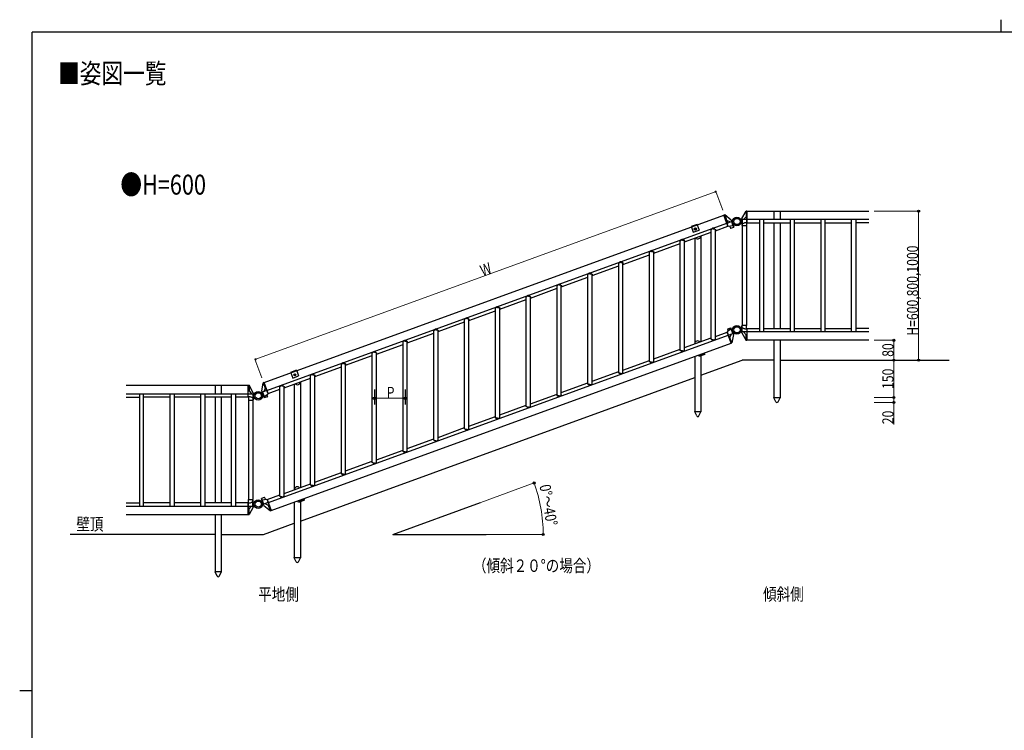
# Model space of a CAD drawing. Units: millimetres. Extents: x 250 to 8280, y 75 to 5795.
# Drawn here: x 250 to 4214, y 2935 to 5795 of the extents above; entities that cross this region are included whole.
import ezdxf

# ---------------------------------------------------------------- set-up
doc = ezdxf.new("R2010")
doc.units = ezdxf.units.MM
doc.linetypes.add('YCENTER_1', pattern=[13, 10, -1, 1, -1])
for name, color, linetype, lineweight in [('FRAME', 3, 'Continuous', 30), ('USER1', 3, 'Continuous', 13), ('YKK_12', 2, 'Continuous', 13), ('YKK_13', 4, 'Continuous', 30), ('YKK_A1', 4, 'Continuous', 30), ('YKK_D', 6, 'Continuous', 13)]:
    doc.layers.add(name, color=color, linetype=linetype, lineweight=lineweight)
doc.styles.add('text-b', font='extslim2.shx', dxfattribs={"width": 0.8, "bigfont": 'extfont2.shx'})

msp = doc.modelspace()

# ---------------------------------------------------------------- linework, layer by layer
at = {"layer": 'FRAME'}
for p, q in [((4200, 5795), (4200, 5745)), ((8100, 5745), (300, 5745)), ((300, 445), (300, 5745)), ((250, 3095), (300, 3095))]:
    msp.add_line(p, q, dxfattribs=at)
at = {"layer": 'YKK_12', "linetype": 'YCENTER_1'}
for p, q in [((2970.3, 4948.2), (2970.3, 4957.3)), ((2965.7, 4952.7), (2974.8, 4952.7)), ((1353.2, 4365.8), (1362.3, 4365.8)), ((1357.8, 4361.2), (1357.8, 4370.3))]:
    msp.add_line(p, q, dxfattribs=at)
at = {"layer": 'YKK_13', "linetype": 'Continuous', "ltscale": 0.5}
for p, q in [((2976.9, 4971.1), (2953.4, 4962.5)), ((2953.4, 4962.5), (2954.1, 4960.6)), ((2976.9, 4971.1), (2977.6, 4969.2)), ((2968.2, 4953.1), (2968.2, 4952.4)), ((2968.2, 4953.1), (2969.4, 4953.1)), ((2968.2, 4952.4), (2969.4, 4952.4)), ((2969.9, 4954.8), (2970.6, 4954.8)), ((2969.9, 4954.8), (2969.9, 4953.6)), ((2969.9, 4951.9), (2969.9, 4950.6)), ((2969.9, 4950.6), (2970.6, 4950.6)), ((2970.6, 4954.8), (2970.6, 4953.6)), ((2970.6, 4951.9), (2970.6, 4950.6)), ((2971.1, 4953.1), (2972.3, 4953.1)), ((2971.1, 4952.4), (2972.3, 4952.4)), ((2972.3, 4953.1), (2972.3, 4952.4)), ((2985.2, 4439.1), (2982.8, 4445.7)), ((3008.7, 4447.7), (2985.2, 4439.1)), ((3008.7, 4447.7), (3006.3, 4454.3)), ((1364.4, 4384.2), (1340.9, 4375.6)), ((1340.9, 4375.6), (1341.6, 4373.7)), ((1355.7, 4366.1), (1355.7, 4365.4)), ((1355.7, 4366.1), (1356.9, 4366.1)), ((1355.7, 4365.4), (1356.9, 4365.4)), ((1357.4, 4367.9), (1358.1, 4367.9)), ((1357.4, 4367.9), (1357.4, 4366.6)), ((1357.4, 4364.9), (1357.4, 4363.7)), ((1357.4, 4363.7), (1358.1, 4363.7)), ((1358.1, 4367.9), (1358.1, 4366.6)), ((1358.1, 4364.9), (1358.1, 4363.7)), ((1358.6, 4366.1), (1359.8, 4366.1)), ((1358.6, 4365.4), (1359.8, 4365.4)), ((1359.8, 4366.1), (1359.8, 4365.4)), ((1364.4, 4384.2), (1365.1, 4382.3)), ((1372.7, 3852.2), (1370.3, 3858.8)), ((1396.2, 3860.8), (1372.7, 3852.2)), ((1396.2, 3860.8), (1393.8, 3867.4))]:
    msp.add_line(p, q, dxfattribs=at)
at = {"layer": 'YKK_13', "ltscale": 0.5}
for p, q in [((2987.2, 4445.2), (2986.6, 4447.1)), ((2987.2, 4445.2), (3003.2, 4451)), ((3003.2, 4451), (3002.5, 4452.9)), ((1374.7, 3858.3), (1374.1, 3860.2)), ((1374.7, 3858.3), (1390.7, 3864.1)), ((1390.7, 3864.1), (1390, 3866))]:
    msp.add_line(p, q, dxfattribs=at)
at = {"layer": 'YKK_13', "linetype": 'Continuous', "ltscale": 0.5}
for centre in [(2970.3, 4952.7), (1357.8, 4365.8)]:
    msp.add_circle(centre, 4.25, dxfattribs=at)
for centre, radius, start, end in [((2969.4, 4953.6), 0.5, 270, 0), ((2969.4, 4951.9), 0.5, 0, 90), ((2971.1, 4953.6), 0.5, 180, 270), ((2971.1, 4951.9), 0.5, 90, 180), ((2980.2, 4925.5), 12.5, 223.5781, 356.4219), ((2980.2, 4489.5), 12.5, 43.5781, 176.4219), ((1356.9, 4366.6), 0.5, 270, 0), ((1356.9, 4364.9), 0.5, 0, 90), ((1358.6, 4366.6), 0.5, 180, 270), ((1358.6, 4364.9), 0.5, 90, 180), ((1367.7, 4338.5), 12.5, 223.5781, 356.4219), ((1367.7, 3902.5), 12.5, 43.5781, 176.4219)]:
    msp.add_arc(centre, radius, start, end, dxfattribs=at)
at = {"layer": 'YKK_A1', "linetype": 'Continuous', "ltscale": 0.5}
for p, q in [((1234, 4334.6), (3085.2, 5008.4)), ((3101.2, 4964.2), (3085.2, 5008.4)), ((3085.6, 5008.7), (3088.4, 5009.7)), ((3102.3, 4962.9), (3085.6, 5008.7)), ((3089.5, 5006.3), (3086.8, 5005.3)), ((3114.7, 4987.6), (3088.4, 5009.7)), ((3089.5, 5006.3), (3091.4, 5007.3)), ((3089.6, 5006.4), (3096.1, 4988.4)), ((3157.4, 4995.2), (3174.6, 5024.9)), ((3157.4, 4995.2), (3157.4, 4966.2)), ((3174.6, 5002.2), (3164.3, 4990.5)), ((3174.7, 5021.3), (3172.7, 5021.6)), ((3177.6, 5024.9), (3174.6, 5024.9)), ((3174.6, 5021.3), (3174.6, 5002.2)), ((3177.6, 5002.2), (3174.6, 5002.2)), ((3174.7, 5021.3), (3177.6, 5021.3)), ((3177.6, 4976.1), (3177.6, 5024.9)), ((3178.1, 5024.7), (3668.9, 5024.7)), ((3178.1, 4977.7), (3178.1, 5024.7)), ((3286.1, 5024.7), (3286.1, 4990.7)), ((3311.1, 5024.7), (3311.1, 4990.7)), ((1245.6, 4302.6), (3096.8, 4976.4)), ((2954.1, 4960.6), (2961.8, 4939.5)), ((2977.6, 4969.2), (2985.3, 4948.1)), ((3050.7, 4945.8), (3101.2, 4964.2)), ((3093.3, 4987.4), (3096.1, 4988.4)), ((3096.1, 4988.4), (3109.8, 4980.9)), ((3097.3, 4976.4), (3116.3, 4983.3)), ((3121.7, 4964.8), (3102.3, 4962.9)), ((3108.4, 4963.4), (3110.6, 4957.5)), ((3113.2, 4956.3), (3124.6, 4960.5)), ((3114.7, 4987.6), (3124.6, 4960.5)), ((3115.1, 4982.9), (3121.7, 4964.8)), ((3120.2, 4984.7), (3115.7, 4985.1)), ((3121.7, 4964.8), (3122.9, 4965.3)), ((3125.5, 4970.1), (3122.3, 4966.9)), ((3157.4, 4992.4), (3153.3, 4990.5)), ((3157.4, 4973), (3153.3, 4975)), ((3177.6, 4990.5), (3157.4, 4990.5)), ((3158.7, 4971.3), (3157.4, 4971.3)), ((3158.9, 4966.2), (3157.4, 4966.2)), ((3158.7, 4990.5), (3158.7, 4971.3)), ((3158.7, 4971.3), (3158.9, 4971.4)), ((3158.9, 4972.8), (3158.9, 4964.7)), ((3176.3, 4964.7), (3158.9, 4964.7)), ((3159.1, 4964.7), (3159.1, 4564.7)), ((3176.1, 4964.7), (3176.1, 4564.7)), ((3176.3, 4978.7), (3176.3, 4964.7)), ((3176.3, 4975.8), (3177.6, 4976.1)), ((3668.9, 4990.7), (3178.1, 4990.7)), ((3178.1, 4977.7), (3228.3, 4977.7)), ((3228.3, 4990.7), (3228.3, 4538.7)), ((3245.3, 4538.7), (3245.3, 4990.7)), ((3245.3, 4977.7), (3351.8, 4977.7)), ((3286.1, 4977.7), (3286.1, 4551.7)), ((3311.1, 4977.7), (3311.1, 4551.7)), ((3351.8, 4990.7), (3351.8, 4538.7)), ((3368.8, 4538.7), (3368.8, 4990.7)), ((3368.8, 4977.7), (3475.3, 4977.7)), ((3475.3, 4990.7), (3475.3, 4538.7)), ((3492.3, 4538.7), (3492.3, 4990.7)), ((3492.3, 4977.7), (3598.8, 4977.7)), ((3598.8, 4538.7), (3598.8, 4990.7)), ((3615.8, 4990.7), (3615.8, 4538.7)), ((3668.9, 4977.7), (3615.8, 4977.7)), ((2926.7, 4900.7), (3033.7, 4939.6)), ((2961.8, 4939.5), (2985.3, 4948.1)), ((2967.7, 4915.6), (2967.7, 4490.2)), ((2992.7, 4924.7), (2992.7, 4499.3)), ((3037.1, 4953.9), (3033.5, 4950.8)), ((3037.6, 4953), (3033.5, 4949.5)), ((3033.5, 4950.8), (3033.5, 4949.5)), ((3033.7, 4510.4), (3033.7, 4949.6)), ((3042.2, 4953), (3037.6, 4953)), ((3042.2, 4953), (3046.8, 4953)), ((3046.8, 4953), (3050.9, 4949.5)), ((3047.3, 4953.9), (3050.9, 4950.8)), ((3050.7, 4510.4), (3050.7, 4949.6)), ((3050.9, 4950.8), (3050.9, 4949.5)), ((2802.6, 4855.5), (2909.7, 4894.5)), ((2913.1, 4908.8), (2909.5, 4905.7)), ((2913.6, 4907.9), (2909.5, 4904.3)), ((2909.5, 4905.7), (2909.5, 4904.3)), ((2909.7, 4465.3), (2909.7, 4904.5)), ((2918.2, 4907.9), (2913.6, 4907.9)), ((2918.2, 4907.9), (2922.8, 4907.9)), ((2922.8, 4907.9), (2926.9, 4904.3)), ((2923.3, 4908.8), (2926.9, 4905.7)), ((2926.7, 4465.3), (2926.7, 4904.5)), ((2926.9, 4905.7), (2926.9, 4904.3)), ((2678.6, 4810.4), (2785.6, 4849.3)), ((2789, 4863.6), (2785.4, 4860.5)), ((2789.5, 4862.7), (2785.4, 4859.2)), ((2785.4, 4860.5), (2785.4, 4859.2)), ((2785.6, 4420.1), (2785.6, 4859.4)), ((2794.1, 4862.7), (2789.5, 4862.7)), ((2794.1, 4862.7), (2798.7, 4862.7)), ((2798.7, 4862.7), (2802.8, 4859.2)), ((2799.2, 4863.6), (2802.8, 4860.5)), ((2802.6, 4420.1), (2802.6, 4859.4)), ((2802.8, 4860.5), (2802.8, 4859.2)), ((2554.5, 4765.2), (2661.6, 4804.2)), ((2665, 4818.5), (2661.4, 4815.4)), ((2665.5, 4817.6), (2661.4, 4814)), ((2661.4, 4815.4), (2661.4, 4814)), ((2661.6, 4375), (2661.6, 4814.2)), ((2670.1, 4817.6), (2665.5, 4817.6)), ((2670.1, 4817.6), (2674.7, 4817.6)), ((2674.7, 4817.6), (2678.8, 4814)), ((2675.2, 4818.5), (2678.8, 4815.4)), ((2678.6, 4375), (2678.6, 4814.2)), ((2678.8, 4815.4), (2678.8, 4814)), ((2430.5, 4720.1), (2537.5, 4759)), ((2540.9, 4773.3), (2537.3, 4770.2)), ((2541.4, 4772.4), (2537.3, 4768.9)), ((2537.3, 4770.2), (2537.3, 4768.9)), ((2537.5, 4329.8), (2537.5, 4769.1)), ((2546, 4772.4), (2541.4, 4772.4)), ((2546, 4772.4), (2550.7, 4772.4)), ((2550.7, 4772.4), (2554.7, 4768.9)), ((2551.2, 4773.3), (2554.7, 4770.2)), ((2554.5, 4329.8), (2554.5, 4769.1)), ((2554.7, 4770.2), (2554.7, 4768.9)), ((2416.9, 4728.2), (2413.3, 4725.1)), ((2417.4, 4727.3), (2413.3, 4723.7)), ((2413.3, 4725.1), (2413.3, 4723.7)), ((2413.5, 4284.7), (2413.5, 4723.9)), ((2422, 4727.3), (2417.4, 4727.3)), ((2422, 4727.3), (2426.6, 4727.3)), ((2426.6, 4727.3), (2430.7, 4723.7)), ((2427.1, 4728.2), (2430.7, 4725.1)), ((2430.5, 4284.7), (2430.5, 4723.9)), ((2430.7, 4725.1), (2430.7, 4723.7)), ((2292.9, 4683), (2289.3, 4679.9)), ((2293.4, 4682.1), (2289.3, 4678.6)), ((2289.3, 4679.9), (2289.3, 4678.6)), ((2289.5, 4239.5), (2289.5, 4678.8)), ((2298, 4682.1), (2293.4, 4682.1)), ((2298, 4682.1), (2302.6, 4682.1)), ((2302.6, 4682.1), (2306.7, 4678.6)), ((2303.1, 4683), (2306.7, 4679.9)), ((2306.5, 4674.9), (2413.5, 4713.9)), ((2306.5, 4239.5), (2306.5, 4678.8)), ((2306.7, 4679.9), (2306.7, 4678.6)), ((2168.8, 4637.9), (2165.2, 4634.8)), ((2179, 4637.9), (2182.6, 4634.8)), ((2182.4, 4629.8), (2289.5, 4668.7)), ((2058.4, 4584.6), (2165.4, 4623.6)), ((2169.3, 4637), (2165.2, 4633.4)), ((2165.2, 4634.8), (2165.2, 4633.4)), ((2165.4, 4194.4), (2165.4, 4633.6)), ((2173.9, 4637), (2169.3, 4637)), ((2173.9, 4637), (2178.5, 4637)), ((2178.5, 4637), (2182.6, 4633.4)), ((2182.4, 4194.4), (2182.4, 4633.6)), ((2182.6, 4634.8), (2182.6, 4633.4)), ((1934.4, 4539.5), (2041.4, 4578.4)), ((2044.8, 4592.7), (2041.2, 4589.6)), ((2045.3, 4591.9), (2041.2, 4588.3)), ((2041.2, 4589.6), (2041.2, 4588.3)), ((2041.4, 4149.2), (2041.4, 4588.5)), ((2049.9, 4591.9), (2045.3, 4591.9)), ((2049.9, 4591.9), (2054.5, 4591.9)), ((2054.5, 4591.9), (2058.6, 4588.3)), ((2055, 4592.7), (2058.6, 4589.6)), ((2058.4, 4149.2), (2058.4, 4588.5)), ((2058.6, 4589.6), (2058.6, 4588.3)), ((3157.4, 4534.3), (3157.4, 4563.2)), ((3158.9, 4563.2), (3157.4, 4563.2)), ((3176.3, 4564.7), (3158.9, 4564.7)), ((3158.9, 4556.7), (3158.9, 4564.7)), ((3176.3, 4550.8), (3176.3, 4564.7)), ((1251.1, 3851.6), (3102.3, 4525.4)), ((1810.3, 4494.3), (1917.4, 4533.3)), ((1920.7, 4547.6), (1917.2, 4544.5)), ((1921.2, 4546.7), (1917.2, 4543.2)), ((1917.2, 4544.5), (1917.2, 4543.2)), ((1917.4, 4104.1), (1917.4, 4543.3)), ((1925.9, 4546.7), (1921.2, 4546.7)), ((1925.9, 4546.7), (1930.5, 4546.7)), ((1930.5, 4546.7), (1934.6, 4543.2)), ((1931, 4547.6), (1934.6, 4544.5)), ((1934.4, 4104.1), (1934.4, 4543.3)), ((1934.6, 4544.5), (1934.6, 4543.2)), ((3050.7, 4520.4), (3097.8, 4537.6)), ((3113.9, 4550.2), (3097.7, 4539.3)), ((3097.7, 4539.3), (3114.4, 4493.4)), ((3113.9, 4493.4), (3097.8, 4537.6)), ((3102.8, 4542.8), (3100.7, 4548.7)), ((3101.9, 4551.3), (3113.3, 4555.5)), ((3102.7, 4525.7), (3121.6, 4532.6)), ((3109.5, 4515.8), (3115.2, 4530.3)), ((3123.2, 4528.3), (3113.3, 4555.5)), ((3113.9, 4550.2), (3115.1, 4550.7)), ((3120.4, 4532.2), (3113.9, 4550.2)), ((3120.2, 4548.7), (3115.7, 4549.1)), ((3123.2, 4528.3), (3117.3, 4494.4)), ((3125.5, 4534.1), (3122.3, 4530.9)), ((3157.4, 4556.4), (3153.3, 4554.5)), ((3157.4, 4537), (3153.3, 4539)), ((3158.7, 4558.1), (3157.4, 4558.1)), ((3177.6, 4538.9), (3157.4, 4538.9)), ((3157.4, 4534.3), (3174.6, 4504.5)), ((3158.7, 4538.9), (3158.7, 4558.1)), ((3158.7, 4558.1), (3158.9, 4558.1)), ((3174.6, 4527.2), (3164.3, 4538.9)), ((3177.6, 4527.2), (3174.6, 4527.2)), ((3174.6, 4508.1), (3174.6, 4527.2)), ((3176.3, 4553.7), (3177.6, 4553.3)), ((3177.6, 4553.3), (3177.6, 4504.5)), ((3178.1, 4504.7), (3178.1, 4551.7)), ((3178.1, 4551.7), (3228.3, 4551.7)), ((3668.9, 4538.7), (3178.1, 4538.7)), ((3245.3, 4551.7), (3351.8, 4551.7)), ((3368.8, 4551.7), (3475.3, 4551.7)), ((3492.3, 4551.7), (3598.8, 4551.7)), ((3668.9, 4551.7), (3615.8, 4551.7)), ((1262.7, 3819.6), (3113.9, 4493.4)), ((1686.3, 4449.2), (1793.3, 4488.1)), ((1796.7, 4502.4), (1793.1, 4499.3)), ((1797.2, 4501.6), (1793.1, 4498)), ((1793.1, 4499.3), (1793.1, 4498)), ((1793.3, 4058.9), (1793.3, 4498.2)), ((1801.8, 4501.6), (1797.2, 4501.6)), ((1801.8, 4501.6), (1806.4, 4501.6)), ((1806.4, 4501.6), (1810.5, 4498)), ((1806.9, 4502.4), (1810.5, 4499.3)), ((1810.3, 4058.9), (1810.3, 4498.2)), ((1810.5, 4499.3), (1810.5, 4498)), ((2926.7, 4475.3), (3033.7, 4514.3)), ((3033.5, 4509.3), (3033.5, 4510.6)), ((3037.6, 4507), (3033.5, 4510.6)), ((3037.1, 4506.1), (3033.5, 4509.3)), ((3042.2, 4507), (3037.6, 4507)), ((3042.2, 4507), (3046.8, 4507)), ((3046.8, 4507), (3050.9, 4510.6)), ((3047.3, 4506.1), (3050.9, 4509.3)), ((3050.9, 4509.3), (3050.9, 4510.6)), ((3106.7, 4514.7), (3109.5, 4515.8)), ((3116, 4497.8), (3109.5, 4515.8)), ((3115.9, 4497.8), (3113.2, 4496.8)), ((3114.4, 4493.4), (3117.3, 4494.4)), ((3115.9, 4497.8), (3117.9, 4498.2)), ((3174.7, 4508.1), (3172.7, 4507.9)), ((3177.6, 4504.5), (3174.6, 4504.5)), ((3174.7, 4508.1), (3177.6, 4508.1)), ((3668.9, 4504.7), (3178.1, 4504.7)), ((3286.1, 4504.7), (3286.1, 4274.7)), ((3311.1, 4504.7), (3311.1, 4274.7)), ((1562.2, 4404), (1669.3, 4443)), ((1672.7, 4457.3), (1669.1, 4454.2)), ((1673.2, 4456.4), (1669.1, 4452.9)), ((1669.1, 4454.2), (1669.1, 4452.9)), ((1669.3, 4013.8), (1669.3, 4453)), ((1677.8, 4456.4), (1673.2, 4456.4)), ((1677.8, 4456.4), (1682.4, 4456.4)), ((1682.4, 4456.4), (1686.5, 4452.9)), ((1682.9, 4457.3), (1686.5, 4454.2)), ((1686.3, 4013.8), (1686.3, 4453)), ((1686.5, 4454.2), (1686.5, 4452.9)), ((2802.6, 4430.1), (2909.7, 4469.1)), ((2909.5, 4464.1), (2909.5, 4465.4)), ((2913.6, 4461.9), (2909.5, 4465.4)), ((2913.1, 4461), (2909.5, 4464.1)), ((2918.2, 4461.9), (2913.6, 4461.9)), ((2918.2, 4461.9), (2922.8, 4461.9)), ((2922.8, 4461.9), (2926.9, 4465.4)), ((2923.3, 4461), (2926.9, 4464.1)), ((2926.9, 4464.1), (2926.9, 4465.4)), ((2967.7, 4440.2), (2967.7, 4217.5)), ((2992.7, 4449.3), (2992.7, 4217.5)), ((1548.6, 4412.2), (1545, 4409)), ((1549.1, 4411.3), (1545, 4407.7)), ((1545, 4409), (1545, 4407.7)), ((1545.2, 3968.6), (1545.2, 4407.9)), ((1553.7, 4411.3), (1549.1, 4411.3)), ((1553.7, 4411.3), (1558.3, 4411.3)), ((1558.3, 4411.3), (1562.4, 4407.7)), ((1558.9, 4412.2), (1562.4, 4409)), ((1562.2, 3968.6), (1562.2, 4407.9)), ((1562.4, 4409), (1562.4, 4407.7)), ((2678.6, 4385), (2785.6, 4424)), ((2785.4, 4419), (2785.4, 4420.3)), ((2789.5, 4416.7), (2785.4, 4420.3)), ((2789, 4415.8), (2785.4, 4419)), ((2794.1, 4416.7), (2789.5, 4416.7)), ((2794.1, 4416.7), (2798.7, 4416.7)), ((2798.7, 4416.7), (2802.8, 4420.3)), ((2799.2, 4415.8), (2802.8, 4419)), ((2802.8, 4419), (2802.8, 4420.3)), ((2992.7, 4364.2), (3159.1, 4424.7)), ((3286.1, 4424.7), (3159.1, 4424.7)), ((3311.1, 4424.7), (3991.7, 4424.7)), ((1341.6, 4373.7), (1349.3, 4352.6)), ((1349.3, 4352.6), (1372.8, 4361.1)), ((1365.1, 4382.3), (1372.8, 4361.1)), ((1424.6, 4367), (1421, 4363.9)), ((1425.1, 4366.1), (1421, 4362.6)), ((1421, 4363.9), (1421, 4362.6)), ((1421.2, 3923.5), (1421.2, 4362.7)), ((1429.7, 4366.1), (1425.1, 4366.1)), ((1429.7, 4366.1), (1434.3, 4366.1)), ((1434.3, 4366.1), (1438.4, 4362.6)), ((1434.8, 4367), (1438.4, 4363.9)), ((1438.2, 4358.9), (1545.2, 4397.9)), ((1438.2, 3923.5), (1438.2, 4362.7)), ((1438.4, 4363.9), (1438.4, 4362.6)), ((2554.5, 4339.9), (2661.6, 4378.8)), ((2661.4, 4373.8), (2661.4, 4375.1)), ((2665.5, 4371.6), (2661.4, 4375.1)), ((2665, 4370.7), (2661.4, 4373.8)), ((2670.1, 4371.6), (2665.5, 4371.6)), ((2670.1, 4371.6), (2674.7, 4371.6)), ((2674.7, 4371.6), (2678.8, 4375.1)), ((2675.2, 4370.7), (2678.8, 4373.8)), ((2678.8, 4373.8), (2678.8, 4375.1)), ((1169.8, 4323.3), (679, 4323.3)), ((1036.8, 4323.3), (1036.8, 4289.3)), ((1061.8, 4323.3), (1061.8, 4289.3)), ((1169.8, 4276.3), (1169.8, 4323.3)), ((1170.3, 4323.5), (1173.3, 4323.5)), ((1170.3, 4274.7), (1170.3, 4323.5)), ((1190.5, 4293.7), (1173.3, 4323.5)), ((1224.6, 4299.7), (1230.6, 4333.6)), ((1232, 4330.2), (1229.9, 4329.8)), ((1233.4, 4334.6), (1230.6, 4333.6)), ((1231.8, 4330.2), (1238.4, 4312.2)), ((1232, 4330.2), (1234.7, 4331.2)), ((1250.1, 4288.7), (1233.4, 4334.6)), ((1250, 4290.4), (1234, 4334.6)), ((1300.5, 4321.9), (1297, 4318.7)), ((1301, 4321), (1297, 4317.4)), ((1305.7, 4321), (1301, 4321)), ((1305.7, 4321), (1310.3, 4321)), ((1310.3, 4321), (1314.4, 4317.4)), ((1310.8, 4321.9), (1314.4, 4318.7)), ((1314.2, 4313.7), (1421.2, 4352.7)), ((1355.2, 4328.7), (1355.2, 3903.3)), ((1380.2, 3777.3), (2967.7, 4355.1)), ((1380.2, 4337.8), (1380.2, 3912.4)), ((2430.5, 4294.7), (2537.5, 4333.7)), ((2537.3, 4328.7), (2537.3, 4330)), ((2541.4, 4326.4), (2537.3, 4330)), ((2540.9, 4325.6), (2537.3, 4328.7)), ((2546, 4326.4), (2541.4, 4326.4)), ((2546, 4326.4), (2550.7, 4326.4)), ((2550.7, 4326.4), (2554.7, 4330)), ((2551.2, 4325.6), (2554.7, 4328.7)), ((2554.7, 4328.7), (2554.7, 4330)), ((679, 4289.3), (1169.8, 4289.3)), ((732, 4289.3), (732, 3837.3)), ((749, 3837.3), (749, 4289.3)), ((855.5, 3837.3), (855.5, 4289.3)), ((872.5, 4289.3), (872.5, 3837.3)), ((979, 3837.3), (979, 4289.3)), ((996, 4289.3), (996, 3837.3)), ((1102.5, 3837.3), (1102.5, 4289.3)), ((1119.5, 4289.3), (1119.5, 3837.3)), ((1173.2, 4319.9), (1170.3, 4319.9)), ((1170.3, 4300.8), (1173.3, 4300.8)), ((1170.3, 4289.1), (1190.5, 4289.1)), ((1173.2, 4319.9), (1175.2, 4320.1)), ((1173.3, 4319.9), (1173.3, 4300.8)), ((1173.3, 4300.8), (1183.6, 4289.1)), ((1189.2, 4289.1), (1189.2, 4269.9)), ((1190.5, 4293.7), (1190.5, 4264.8)), ((1190.5, 4291), (1194.6, 4289)), ((1222.4, 4293.9), (1225.6, 4297.1)), ((1224.6, 4299.7), (1234.5, 4272.5)), ((1245.2, 4302.3), (1226.2, 4295.4)), ((1227.4, 4295.8), (1234, 4277.8)), ((1238.4, 4312.2), (1232.7, 4297.7)), ((1234, 4277.8), (1250.1, 4288.7)), ((1241.2, 4313.3), (1238.4, 4312.2)), ((1245, 4285.2), (1247.2, 4279.3)), ((1250, 4290.4), (1297.2, 4307.6)), ((1297, 4318.7), (1297, 4317.4)), ((1297.2, 3878.4), (1297.2, 4317.6)), ((1314.2, 3878.4), (1314.2, 4317.6)), ((1314.4, 4318.7), (1314.4, 4317.4)), ((2306.5, 4249.6), (2413.5, 4288.5)), ((2413.3, 4283.5), (2413.3, 4284.8)), ((2417.4, 4281.3), (2413.3, 4284.8)), ((2416.9, 4280.4), (2413.3, 4283.5)), ((2422, 4281.3), (2417.4, 4281.3)), ((2422, 4281.3), (2426.6, 4281.3)), ((2426.6, 4281.3), (2430.7, 4284.8)), ((2427.1, 4280.4), (2430.7, 4283.5)), ((2430.7, 4283.5), (2430.7, 4284.8)), ((679, 4276.3), (732, 4276.3)), ((855.5, 4276.3), (749, 4276.3)), ((979, 4276.3), (872.5, 4276.3)), ((1102.5, 4276.3), (996, 4276.3)), ((1036.8, 4276.3), (1036.8, 3850.3)), ((1061.8, 4276.3), (1061.8, 3850.3)), ((1169.8, 4276.3), (1119.5, 4276.3)), ((1171.6, 4274.3), (1170.3, 4274.7)), ((1171.6, 4277.2), (1171.6, 4263.3)), ((1171.6, 4263.3), (1189, 4263.3)), ((1171.8, 4263.3), (1171.8, 3863.3)), ((1188.8, 4263.3), (1188.8, 3863.3)), ((1189, 4271.3), (1189, 4263.3)), ((1189.2, 4269.9), (1189, 4269.9)), ((1189, 4264.8), (1190.5, 4264.8)), ((1189.2, 4269.9), (1190.5, 4269.9)), ((1190.5, 4271.6), (1194.6, 4273.5)), ((1227.7, 4279.3), (1232.2, 4278.9)), ((1234, 4277.8), (1232.8, 4277.3)), ((1246, 4276.7), (1234.5, 4272.5)), ((2182.4, 4204.4), (2289.5, 4243.4)), ((3285.9, 4273.7), (3285.9, 4274.7)), ((3285.9, 4274.7), (3311.3, 4274.7)), ((3294.1, 4257.5), (3285.9, 4273.7)), ((3303, 4257.5), (3311.3, 4273.7)), ((3311.3, 4274.7), (3311.3, 4273.7)), ((2289.3, 4238.4), (2289.3, 4239.7)), ((2293.4, 4236.1), (2289.3, 4239.7)), ((2292.9, 4235.3), (2289.3, 4238.4)), ((2298, 4236.1), (2293.4, 4236.1)), ((2298, 4236.1), (2302.6, 4236.1)), ((2302.6, 4236.1), (2306.7, 4239.7)), ((2303.1, 4235.3), (2306.7, 4238.4)), ((2306.7, 4238.4), (2306.7, 4239.7)), ((2967.5, 4217.5), (2992.9, 4217.5)), ((2967.5, 4216.5), (2967.5, 4217.5)), ((2975.7, 4200.2), (2967.5, 4216.5)), ((2984.6, 4200.2), (2992.9, 4216.5)), ((2992.9, 4217.5), (2992.9, 4216.5)), ((2058.4, 4159.3), (2165.4, 4198.2)), ((2165.2, 4193.2), (2165.2, 4194.6)), ((2169.3, 4191), (2165.2, 4194.6)), ((2168.8, 4190.1), (2165.2, 4193.2)), ((2173.9, 4191), (2169.3, 4191)), ((2173.9, 4191), (2178.5, 4191)), ((2178.5, 4191), (2182.6, 4194.6)), ((2179, 4190.1), (2182.6, 4193.2)), ((2182.6, 4193.2), (2182.6, 4194.6)), ((1934.4, 4114.1), (2041.4, 4153.1)), ((2041.2, 4148.1), (2041.2, 4149.4)), ((2045.3, 4145.9), (2041.2, 4149.4)), ((2044.8, 4145), (2041.2, 4148.1)), ((2049.9, 4145.9), (2045.3, 4145.9)), ((2049.9, 4145.9), (2054.5, 4145.9)), ((2054.5, 4145.9), (2058.6, 4149.4)), ((2055, 4145), (2058.6, 4148.1)), ((2058.6, 4148.1), (2058.6, 4149.4)), ((1810.3, 4069), (1917.4, 4107.9)), ((1917.2, 4102.9), (1917.2, 4104.3)), ((1921.2, 4100.7), (1917.2, 4104.3)), ((1920.7, 4099.8), (1917.2, 4102.9)), ((1925.9, 4100.7), (1921.2, 4100.7)), ((1925.9, 4100.7), (1930.5, 4100.7)), ((1930.5, 4100.7), (1934.6, 4104.3)), ((1931, 4099.8), (1934.6, 4102.9)), ((1934.6, 4102.9), (1934.6, 4104.3)), ((1686.3, 4023.8), (1793.3, 4062.8)), ((1793.1, 4057.8), (1793.1, 4059.1)), ((1797.2, 4055.6), (1793.1, 4059.1)), ((1796.7, 4054.7), (1793.1, 4057.8)), ((1801.8, 4055.6), (1797.2, 4055.6)), ((1801.8, 4055.6), (1806.4, 4055.6)), ((1806.4, 4055.6), (1810.5, 4059.1)), ((1806.9, 4054.7), (1810.5, 4057.8)), ((1810.5, 4057.8), (1810.5, 4059.1)), ((1562.2, 3978.7), (1669.3, 4017.6)), ((1669.1, 4012.6), (1669.1, 4014)), ((1673.2, 4010.4), (1669.1, 4014)), ((1672.7, 4009.5), (1669.1, 4012.6)), ((1677.8, 4010.4), (1673.2, 4010.4)), ((1677.8, 4010.4), (1682.4, 4010.4)), ((1682.4, 4010.4), (1686.5, 4014)), ((1682.9, 4009.5), (1686.5, 4012.6)), ((1686.5, 4012.6), (1686.5, 4014)), ((1438.2, 3933.5), (1545.2, 3972.5)), ((1545, 3967.5), (1545, 3968.8)), ((1549.1, 3965.3), (1545, 3968.8)), ((1548.6, 3964.4), (1545, 3967.5)), ((1553.7, 3965.3), (1549.1, 3965.3)), ((1553.7, 3965.3), (1558.3, 3965.3)), ((1558.3, 3965.3), (1562.4, 3968.8)), ((1558.9, 3964.4), (1562.4, 3967.5)), ((1562.4, 3967.5), (1562.4, 3968.8)), ((1314.2, 3888.4), (1421.2, 3927.3)), ((1421, 3922.3), (1421, 3923.7)), ((1425.1, 3920.1), (1421, 3923.7)), ((1424.6, 3919.2), (1421, 3922.3)), ((1429.7, 3920.1), (1425.1, 3920.1)), ((1429.7, 3920.1), (1434.3, 3920.1)), ((1434.3, 3920.1), (1438.4, 3923.7)), ((1434.8, 3919.2), (1438.4, 3922.3)), ((1438.4, 3922.3), (1438.4, 3923.7)), ((679, 3850.3), (732, 3850.3)), ((855.5, 3850.3), (749, 3850.3)), ((979, 3850.3), (872.5, 3850.3)), ((1102.5, 3850.3), (996, 3850.3)), ((1169.8, 3850.3), (1119.5, 3850.3)), ((1169.8, 3803.3), (1169.8, 3850.3)), ((1171.6, 3852.2), (1170.3, 3851.9)), ((1170.3, 3851.9), (1170.3, 3803.1)), ((1171.6, 3849.3), (1171.6, 3863.3)), ((1171.6, 3863.3), (1189, 3863.3)), ((1189, 3855.2), (1189, 3863.3)), ((1189, 3861.8), (1190.5, 3861.8)), ((1189.2, 3856.7), (1189, 3856.6)), ((1189.2, 3837.5), (1189.2, 3856.7)), ((1189.2, 3856.7), (1190.5, 3856.7)), ((1190.5, 3832.8), (1190.5, 3861.8)), ((1190.5, 3855), (1194.6, 3853)), ((1222.4, 3857.9), (1225.6, 3861.1)), ((1234.7, 3871.7), (1223.2, 3867.5)), ((1233.1, 3840.4), (1223.2, 3867.5)), ((1226.2, 3863.2), (1225, 3862.7)), ((1226.2, 3863.2), (1245.6, 3865.1)), ((1232.8, 3845.1), (1226.2, 3863.2)), ((1250.5, 3851.6), (1231.6, 3844.7)), ((1239.4, 3864.6), (1237.3, 3870.5)), ((1251.7, 3839.6), (1238, 3847.1)), ((1245.6, 3865.1), (1262.3, 3819.3)), ((1246.6, 3863.8), (1297.2, 3882.2)), ((1246.6, 3863.8), (1262.7, 3819.6)), ((1297, 3877.2), (1297, 3878.5)), ((1301, 3875), (1297, 3878.5)), ((1300.5, 3874.1), (1297, 3877.2)), ((1305.7, 3875), (1301, 3875)), ((1305.7, 3875), (1310.3, 3875)), ((1310.3, 3875), (1314.4, 3878.5)), ((1310.8, 3874.1), (1314.4, 3877.2)), ((1314.4, 3877.2), (1314.4, 3878.5)), ((1355.2, 3853.3), (1355.2, 3630.5)), ((1380.2, 3862.4), (1380.2, 3630.5)), ((1751.8, 3723.3), (2105.8, 3852.1)), ((679, 3837.3), (1169.8, 3837.3)), ((1170.3, 3837.5), (1190.5, 3837.5)), ((1170.3, 3825.8), (1173.3, 3825.8)), ((1173.2, 3806.7), (1170.3, 3806.7)), ((1173.2, 3806.7), (1175.2, 3806.4)), ((1173.3, 3825.8), (1183.6, 3837.5)), ((1190.5, 3832.8), (1173.3, 3803.1)), ((1173.3, 3806.7), (1173.3, 3825.8)), ((1190.5, 3835.6), (1194.6, 3837.5)), ((1227.7, 3843.3), (1232.2, 3842.9)), ((1233.1, 3840.4), (1259.5, 3818.3)), ((1254.5, 3840.6), (1251.7, 3839.6)), ((1258.2, 3821.6), (1251.7, 3839.6)), ((1258.4, 3821.7), (1256.5, 3820.8)), ((1258.4, 3821.7), (1261.1, 3822.7)), ((1262.3, 3819.3), (1259.5, 3818.3)), ((679, 3803.3), (1169.8, 3803.3)), ((1036.8, 3803.3), (1036.8, 3573.3)), ((1061.8, 3803.3), (1061.8, 3573.3)), ((1170.3, 3803.1), (1173.3, 3803.1)), ((1231.8, 3723.3), (1355.2, 3768.2)), ((1036.8, 3723.3), (452.6, 3723.3)), ((1061.8, 3723.3), (1231.8, 3723.3)), ((1751.8, 3723.3), (2127.9, 3723.3)), ((1355, 3630.5), (1380.4, 3630.5)), ((1355, 3629.5), (1355, 3630.5)), ((1363.2, 3613.3), (1355, 3629.5)), ((1372.1, 3613.3), (1380.4, 3629.5)), ((1380.4, 3630.5), (1380.4, 3629.5)), ((1062, 3573.3), (1036.6, 3573.3)), ((1036.6, 3573.3), (1036.6, 3572.3)), ((1044.8, 3556), (1036.6, 3572.3)), ((1053.7, 3556), (1062, 3572.3)), ((1062, 3572.3), (1062, 3573.3))]:
    msp.add_line(p, q, dxfattribs=at)
at = {"layer": 'YKK_A1', "linetype": 'YCENTER_1', "ltscale": 0.5}
for p, q in [((3086.3, 5012.4), (3099.9, 4975.1)), ((1677.8, 4306), (1677.8, 4246.9)), ((1801.8, 4306), (1801.8, 4246.9))]:
    msp.add_line(p, q, dxfattribs=at)
at = {"layer": 'YKK_A1', "linetype": 'Continuous', "ltscale": 0.5}
for centre, radius in [((3137.6, 4982.7), 17.5), ((3137.6, 4982.7), 12.5), ((3137.6, 4546.7), 17.5), ((3137.6, 4546.7), 12.5), ((1210.3, 4281.3), 17.5), ((1210.3, 4281.3), 12.5), ((1210.3, 3845.3), 17.5), ((1210.3, 3845.3), 12.5)]:
    msp.add_circle(centre, radius, dxfattribs=at)
for centre, radius, start, end in [((3042.2, 4948), 7.8, 90, 131), ((3042.2, 4948), 7.8, 49, 90), ((3112.5, 4958.2), 2, 200, 290), ((2918.2, 4902.9), 7.8, 90, 131), ((2918.2, 4902.9), 7.8, 49, 90), ((2794.1, 4857.7), 7.8, 90, 131), ((2794.1, 4857.7), 7.8, 49, 90), ((2670.1, 4812.6), 7.8, 90, 131), ((2670.1, 4812.6), 7.8, 49, 90), ((2546, 4767.4), 7.8, 90, 131), ((2546, 4767.4), 7.8, 49, 90), ((2422, 4722.3), 7.8, 90, 131), ((2422, 4722.3), 7.8, 49, 90), ((2298, 4677.1), 7.8, 90, 131), ((2298, 4677.1), 7.8, 49, 90), ((2173.9, 4632), 7.8, 90, 131), ((2173.9, 4632), 7.8, 49, 90), ((2049.9, 4586.9), 7.8, 90, 131), ((2049.9, 4586.9), 7.8, 49, 90), ((1925.9, 4541.7), 7.8, 90, 131), ((1925.9, 4541.7), 7.8, 49, 90), ((3102.6, 4549.4), 2, 110, 200), ((1801.8, 4496.6), 7.8, 90, 131), ((1801.8, 4496.6), 7.8, 49, 90), ((3042.2, 4512), 7.8, 229, 270), ((3042.2, 4512), 7.8, 270, 311), ((1677.8, 4451.4), 7.8, 90, 131), ((1677.8, 4451.4), 7.8, 49, 90), ((2918.2, 4466.9), 7.8, 229, 270), ((2918.2, 4466.9), 7.8, 270, 311), ((1553.7, 4406.3), 7.8, 90, 131), ((1553.7, 4406.3), 7.8, 49, 90), ((2794.1, 4421.7), 7.8, 229, 270), ((2794.1, 4421.7), 7.8, 270, 311), ((1429.7, 4361.1), 7.8, 90, 131), ((1429.7, 4361.1), 7.8, 49, 90), ((2670.1, 4376.6), 7.8, 229, 270), ((2670.1, 4376.6), 7.8, 270, 311), ((1305.7, 4316), 7.8, 90, 131), ((1305.7, 4316), 7.8, 49, 90), ((2546, 4331.4), 7.8, 229, 270), ((2546, 4331.4), 7.8, 270, 311), ((1245.3, 4278.6), 2, 290, 20), ((2422, 4286.3), 7.8, 229, 270), ((2422, 4286.3), 7.8, 270, 311), ((3298.6, 4259.7), 5, 206.874, 333.126), ((2298, 4241.1), 7.8, 229, 270), ((2298, 4241.1), 7.8, 270, 311), ((2173.9, 4196), 7.8, 229, 270), ((2173.9, 4196), 7.8, 270, 311), ((2980.2, 4202.5), 5, 206.874, 333.126), ((2049.9, 4150.9), 7.8, 229, 270), ((2049.9, 4150.9), 7.8, 270, 311), ((1925.9, 4105.7), 7.8, 229, 270), ((1925.9, 4105.7), 7.8, 270, 311), ((1801.8, 4060.6), 7.8, 229, 270), ((1801.8, 4060.6), 7.8, 270, 311), ((1677.8, 4015.4), 7.8, 229, 270), ((1677.8, 4015.4), 7.8, 270, 311), ((1553.7, 3970.3), 7.8, 229, 270), ((1553.7, 3970.3), 7.8, 270, 311), ((1429.7, 3925.1), 7.8, 229, 270), ((1429.7, 3925.1), 7.8, 270, 311), ((1235.4, 3869.8), 2, 20, 110), ((1305.7, 3880), 7.8, 229, 270), ((1305.7, 3880), 7.8, 270, 311), ((1367.7, 3615.5), 5, 206.874, 333.126), ((1049.3, 3558.3), 5, 206.874, 333.126)]:
    msp.add_arc(centre, radius, start, end, dxfattribs=at)
for points in [[(3158.9, 4972.8), (3163.2, 4975.5), (3167.6, 4977.8), (3171.9, 4979.2), (3176.3, 4978.7)], [(3158.9, 4556.7), (3163.2, 4554), (3167.6, 4551.7), (3171.9, 4550.3), (3176.3, 4550.8)], [(1189, 4271.3), (1184.6, 4274), (1180.3, 4276.3), (1175.9, 4277.7), (1171.6, 4277.2)], [(1189, 3855.2), (1184.6, 3852.5), (1180.3, 3850.2), (1175.9, 3848.8), (1171.6, 3849.3)]]:
    msp.add_spline(points, degree=3, dxfattribs=at)
at = {"layer": 'YKK_D'}
for p, q in [((1201.2, 4429.1), (3049.6, 5101.8)), ((3080.3, 5028.9), (3053, 5104.1)), ((3689.9, 5024.7), (3869.9, 5024.7)), ((3868.9, 5024.7), (3868.9, 4424.7)), ((3689.9, 4504.7), (3769.9, 4504.7)), ((3768.9, 4504.7), (3768.9, 4424.7)), ((1224.4, 4353.5), (1197.1, 4428.6)), ((3768.9, 4274.7), (3768.9, 4424.7)), ((1801.8, 4271.3), (1677.8, 4271.3)), ((3689.9, 4274.7), (3769.9, 4274.7)), ((3689.9, 4274.7), (3769.9, 4274.7)), ((3689.9, 4254.7), (3769.9, 4254.7)), ((3768.9, 4274.7), (3768.9, 4254.7)), ((3768.9, 4254.7), (3768.9, 4165.9)), ((2106.7, 3852.4), (2321.9, 3930.7)), ((2128.9, 3723.3), (2358.5, 3723.3))]:
    msp.add_line(p, q, dxfattribs=at)
at = {"layer": 'YKK_D', "lineweight": -2}
for p, q in [((3053.3, 5103.2), (3046.8, 5100.8)), ((3053.3, 5103.2), (3049.4, 5103.9)), ((3049.4, 5103.9), (3050.7, 5100.1)), ((3053.3, 5103.2), (3050.7, 5100.1)), ((1197.4, 4427.7), (1200, 4430.8)), ((1197.4, 4427.7), (1203.9, 4430.1)), ((1197.4, 4427.7), (1201.4, 4427)), ((1201.4, 4427), (1200, 4430.8))]:
    msp.add_line(p, q, dxfattribs=at)
at = {"layer": 'YKK_D', "linetype": 'ByBlock', "lineweight": -2}
for centre in [(3868.9, 5024.7), (3768.9, 4504.7), (3768.9, 4424.7), (3768.9, 4424.7), (3868.9, 4424.7), (1677.8, 4271.3), (1801.8, 4271.3), (3768.9, 4274.7), (3768.9, 4274.7), (3768.9, 4254.7), (2321, 3930.4), (2357.5, 3723.3)]:
    msp.add_circle(centre, 4.25, dxfattribs=at)
at = {"layer": 'YKK_D'}
msp.add_arc((1751.8, 3723.3), 605.7, 0, 20, dxfattribs=at)

# ---------------------------------------------------------------- texts
at = {"layer": 'USER1', "linetype": 'Continuous', "style": 'text-b', "width": 0.8}
for s, height, p in [('■姿図一覧', 80, (404.5, 5538.9)), ('●H=600', 80, (655.3, 5091.1)), ('（傾斜２０°の場合）', 50, (2074.8, 3572.5)), ('平地側', 50, (1210.2, 3457.3)), ('傾斜側', 50, (3242.7, 3457.7))]:
    msp.add_text(s, height=height, dxfattribs=at).set_placement(p)
at = {"layer": 'YKK_A1', "linetype": 'Continuous', "style": 'text-b', "width": 0.8}
msp.add_text('壁頂', height=50, dxfattribs=at).set_placement((478.2, 3739.9))
at = {"layer": 'YKK_D', "linetype": 'Continuous', "style": 'text-b', "width": 0.8}
for s, rotation, p in [('H=600,800,1000', 90, (3867.1, 4523.1)), ('W', 20, (2113.7, 4762.3)), ('80', 90, (3767.9, 4438.3)), ('150', 90, (3767.9, 4308.9)), ('20', 90, (3767.9, 4166.9)), ('0°～40°', 280, (2342.3, 3920))]:
    msp.add_text(s, height=45, rotation=rotation, dxfattribs=at).set_placement(p)
msp.add_text('P', height=45, dxfattribs=at).set_placement((1727.8, 4272.3))

doc.saveas('drawing.dxf')
